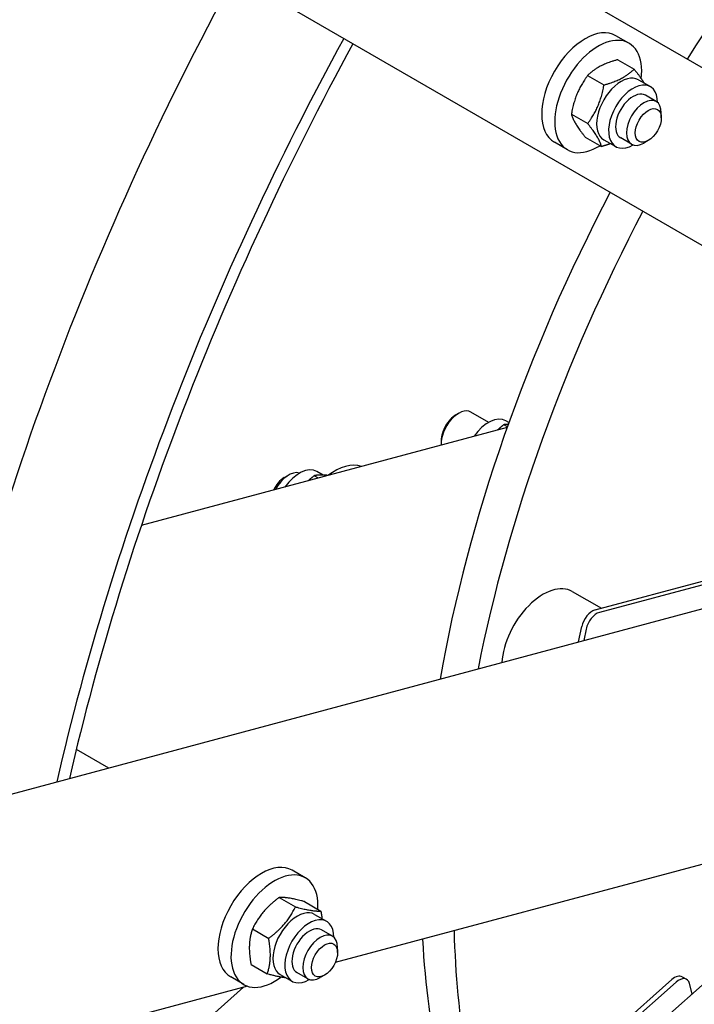
# Model space of a CAD drawing. Units: millimetres. Extents: x 699 to 9405, y 88 to 12258.
# Drawn here: x 2430 to 2712, y 8884 to 9295 of the extents above; entities that cross this region are included whole.
import ezdxf

# ---------------------------------------------------------------- set-up
doc = ezdxf.new("R2010")
doc.units = ezdxf.units.MM
doc.header["$LTSCALE"] = 45
doc.layers.add('Visible Edges(Hillmar_metric)', color=7, linetype='Continuous', lineweight=25)

msp = doc.modelspace()

# ---------------------------------------------------------------- linework, layer by layer
at = {"layer": 'Visible Edges(Hillmar_metric)'}
for p, q in [((2870.2938, 9185.5702), (2192.8788, 9576.676)), ((2160.7359, 9521.0029), (2838.151, 9129.8972)), ((2684.2229, 9285.5752), (2678.7681, 9288.7246)), ((2679.5237, 9278.6887), (2686.3335, 9274.7571)), ((2666.9395, 9272.0869), (2673.7493, 9268.1553)), ((2688.1438, 9270.3211), (2693.1441, 9267.4342)), ((2695.6005, 9261.191), (2691.0548, 9263.8155)), ((2660.1496, 9255.9143), (2666.9594, 9251.9827)), ((2697.7307, 9254.3829), (2697.7307, 9256.4824)), ((2658.5086, 9241.0368), (2653.0538, 9244.1861)), ((2665.9439, 9246.3436), (2672.7537, 9242.412)), ((2673.6796, 9245.2682), (2678.6798, 9242.3813)), ((2685.3148, 9243.3756), (2680.7691, 9246.0001)), ((2692.2759, 9244.9348), (2690.4576, 9243.8851)), ((2611.9031, 9130.3054), (2613.0187, 9130.9494)), ((2625.5977, 9127.1649), (2618.1609, 9131.4585)), ((2633.2957, 9125.042), (2480.4153, 9084.0778)), ((2633.3983, 9125.3305), (2631.908, 9126.1909)), ((2634.0368, 9127.1176), (2632.7718, 9127.8479)), ((2605.7449, 9119.6391), (2605.745, 9118.351)), ((2540.1413, 9104.1172), (2541.9596, 9105.167)), ((2554.3932, 9103.9002), (2552.6707, 9104.8947)), ((2556.3868, 9105.1411), (2553.7374, 9106.6707)), ((2670.0561, 9048.7875), (2717.0377, 9061.3761)), ((2718.8559, 9060.3264), (2671.8744, 9047.7377)), ((1806.6662, 8805.9487), (2733.4626, 9054.283)), ((2660.543, 9056.5123), (2672.6971, 9049.4951)), ((2663.1768, 9035.45), (2664.4888, 9041.8616)), ((2666.3071, 9040.8119), (2665.3278, 9036.0264)), ((2453.2327, 8990.6261), (2466.755, 8982.8189)), ((2744.2956, 8950.4504), (2561.4289, 8901.4514)), ((2548.9242, 8936.8632), (2543.4694, 8940.0125)), ((2538.0099, 8928.667), (2544.8197, 8924.7353)), ((2548.6208, 8926.9529), (2555.4306, 8923.0212)), ((2552.8452, 8921.609), (2557.8454, 8918.7221)), ((2526.8243, 8915.5182), (2533.634, 8911.5865)), ((2560.3018, 8912.4789), (2555.7561, 8915.1034)), ((2562.4321, 8905.6708), (2562.4321, 8907.7704)), ((1779.3396, 8062.5955), (2721.4492, 8898.0124)), ((2526.2495, 8900.6553), (2533.0593, 8896.7236)), ((2523.2099, 8892.3247), (2517.7551, 8895.4741)), ((2538.3809, 8896.5561), (2543.3811, 8893.6693)), ((2538.8167, 8895.3925), (2538.7448, 8895.3733)), ((2550.0161, 8894.6635), (2545.4704, 8897.288)), ((2556.9772, 8896.2228), (2555.159, 8895.173)), ((2655.1145, 8852.6855), (2702.096, 8894.3465)), ((2706.4868, 8895.523), (2708.305, 8894.4732)), ((2524.7558, 8891.6249), (1864.5317, 8714.7184)), ((2523.1152, 8891.1853), (2440.5045, 8817.9302)), ((2703.9142, 8893.2967), (2656.9327, 8851.6358)), ((2710.6505, 8888.4367), (2709.4816, 8892.7994))]:
    msp.add_line(p, q, dxfattribs=at)
for centre, major_axis, start_param, end_param in [((2920.0934, 9119.7031), (-228.2143, -395.2787), 4.14883207, 4.64190811), ((2921.0025, 9119.1782), (385.7143, 668.0767), 1.61247506, 2.11685408), ((2665.9109, 9266.4554), (12.8571, 22.2692), 0, 3.14159265), ((2966.4594, 9092.9337), (385.7143, 668.0767), 1.61247506, 2.05791854), ((2966.4594, 9092.9337), (381.8571, 661.396), 1.6128963, 2.05754993), ((2671.3658, 9263.306), (12.8571, 22.2692), 5.35542927, 10.25230625), ((2680.9117, 9257.7947), (-7.2321, -12.5264), 3.14159265, 6.28318531), ((2685.912, 9254.9078), (-7.2321, -12.5264), 2.35563878, 7.06913918), ((2685.912, 9254.9078), (5.1429, 8.9077), 6.28036775, 9.42759552), ((2690.4576, 9252.2833), (5.1429, 8.9077), 5.49778714, 10.21017612), ((2920.0934, 9119.7031), (-228.2143, -395.2787), 4.78286985, 5.27594589), ((2933.7304, 9111.8297), (-228.2143, -395.2787), 4.78286985, 5.24605767), ((2613.0181, 9122.5508), (5.1429, 8.9077), 0, 2.43960325), ((2611.9026, 9123.1948), (-4.3541, -7.5416), 3.92690932, 5.49786864), ((2625.5396, 9115.3215), (7.2321, 12.5264), 0, 1.41919624), ((2546.5053, 9094.1443), (7.2321, 12.5264), 0, 1.41919624), ((2561.0515, 9085.7461), (12.8571, 22.2692), 0.11399198, 0.93320557), ((2540.1413, 9097.8185), (-3.8571, -6.6808), 3.92699082, 4.88160064), ((2541.9596, 9096.7688), (5.1429, 8.9077), 0.11126731, 1.64209176), ((2648.3287, 9035.3565), (12.2143, 21.1558), 0, 2.28366847), ((2668.8796, 9043.0382), (3.2143, 5.5673), 0.52359878, 2.0943951), ((2670.6979, 9041.9884), (-3.2143, -5.5673), 3.66519143, 5.23598776), ((2530.6123, 8917.7433), (12.8571, 22.2692), 0, 3.14159265), ((2536.0671, 8914.5939), (12.8571, 22.2692), 5.43365315, 10.35990049), ((2545.613, 8909.0826), (-7.2321, -12.5264), 3.14159265, 6.28318531), ((2550.6133, 8906.1957), (-7.2321, -12.5264), 2.35563878, 7.06913918), ((2550.6133, 8906.1957), (5.1429, 8.9077), 6.28036775, 9.42759552), ((2933.7304, 9111.8297), (-228.2143, -395.2787), 5.52678482, 5.82592699), ((2555.159, 8903.5712), (5.1429, 8.9077), 5.49778714, 10.21017612), ((2920.0934, 9119.7031), (-228.2143, -395.2787), 5.55812403, 5.87790398), ((2703.2725, 8889.9557), (3.2143, 5.5673), 0, 1.04719755), ((2705.0908, 8888.9059), (3.2143, 5.5673), 5.75958653, 7.33038286)]:
    msp.add_ellipse(centre, major_axis=major_axis, ratio=0.57735027, start_param=start_param, end_param=end_param, dxfattribs=at)
for centre in [(2692.2759, 9251.2335), (2556.9772, 8902.5215)]:
    msp.add_ellipse(centre, major_axis=(3.8571, 6.6808), ratio=0.57735027, dxfattribs=at)
for points, knots in [([(1613.1724, 8405.8518), (1613.1724, 8562.8971), (1635.1475, 8732.4849), (1720.7473, 9079.664), (1784.3505, 9257.1934), (1946.7227, 9602.2585), (2045.4563, 9769.7357), (2268.0916, 10077.7453), (2391.9543, 10218.224), (2652.3517, 10457.9912), (2788.8433, 10557.2307), (3060.7369, 10704.356), (3196.0972, 10752.2137), (3451.8806, 10791.4497), (3572.3042, 10782.8942), (3717.0726, 10733.5306), (3753.283, 10717.1218), (3787.5462, 10697.3399)], [3.14159265, 3.14159265, 3.14159265, 3.14159265, 3.46210172, 3.46210172, 3.78254673, 3.78254673, 4.10292471, 4.10292471, 4.42330638, 4.42330638, 4.74376054, 4.74376054, 5.06426477, 5.06426477, 5.38425744, 5.38425744, 5.49778714, 5.49778714, 5.49778714, 5.49778714]), ([(1696.813, 8357.5618), (1696.813, 8514.6071), (1718.7882, 8684.1949), (1804.388, 9031.374), (1867.9912, 9208.9035), (2030.3633, 9553.9685), (2129.0969, 9721.4457), (2351.7322, 10029.4554), (2475.5949, 10169.934), (2735.9923, 10409.7013), (2872.4839, 10508.9407), (3144.3775, 10656.066), (3279.7379, 10703.9237), (3535.5212, 10743.1597), (3655.9448, 10734.6043), (3800.7133, 10685.2407), (3836.9236, 10668.8319), (3871.1869, 10649.0499)], [3.14159265, 3.14159265, 3.14159265, 3.14159265, 3.46210172, 3.46210172, 3.78254673, 3.78254673, 4.10292471, 4.10292471, 4.42330638, 4.42330638, 4.74376054, 4.74376054, 5.06426477, 5.06426477, 5.38425744, 5.38425744, 5.49778714, 5.49778714, 5.49778714, 5.49778714]), ([(1667.7928, 8397.9784), (1667.7928, 8551.6684), (1689.2382, 8717.83), (1772.9409, 9058.3187), (1835.1905, 9232.588), (1994.2346, 9571.5712), (2091.0085, 9736.2243), (2309.2706, 10039.1925), (2430.7211, 10177.4549), (2685.9397, 10413.5627), (2819.6612, 10511.3744), (3085.7529, 10656.7035), (3218.0714, 10704.1989), (3405.824, 10734.322), (3466.8205, 10737.4926), (3525.1538, 10733.7274)], [3.14159265, 3.14159265, 3.14159265, 3.14159265, 3.46107424, 3.46107424, 3.78062241, 3.78062241, 4.10023898, 4.10023898, 4.41985235, 4.41985235, 4.73939251, 4.73939251, 5.0588777, 5.0588777, 5.21974998, 5.21974998, 5.21974998, 5.21974998]), ([(4274.2894, 9806.2601), (4274.2894, 9649.2147), (4252.3143, 9479.627), (4166.7145, 9132.4479), (4103.1113, 8954.9184), (3940.7391, 8609.8534), (3842.0055, 8442.3762), (3619.3702, 8134.3665), (3495.5075, 7993.8879), (3235.1101, 7754.1206), (3098.6185, 7654.8812), (2826.7249, 7507.7558), (2691.3646, 7459.8982), (2435.5812, 7420.6622), (2315.1577, 7429.2176), (2170.3892, 7478.5812), (2134.1789, 7494.99), (2099.9156, 7514.7719)], [3.14159265, 3.14159265, 3.14159265, 3.14159265, 3.46210172, 3.46210172, 3.78254673, 3.78254673, 4.10292471, 4.10292471, 4.42330638, 4.42330638, 4.74376054, 4.74376054, 5.06426477, 5.06426477, 5.38425744, 5.38425744, 5.49778714, 5.49778714, 5.49778714, 5.49778714])]:
    msp.add_open_spline(points, degree=3, knots=knots, dxfattribs=at)
for points, weights in [([(2679.5237, 9278.6887), (2671.4133, 9276.4376), (2666.9395, 9272.0869)], [1, 1.15470053838, 1]), ([(2673.7493, 9268.1553), (2681.8597, 9270.4064), (2686.3335, 9274.7571)], [1, 1.15470053838, 1]), ([(2686.3335, 9274.7571), (2689.0846, 9271.3527), (2690.4556, 9268.9864)], [1, 1.08479102324, 1.07663450153]), ([(2666.9395, 9272.0869), (2661.7263, 9265.0504), (2660.1496, 9255.9143)], [1, 1.15470053838, 1]), ([(2666.9594, 9251.9827), (2672.1726, 9259.0192), (2673.7493, 9268.1553)], [1, 1.15470053838, 1]), ([(2660.1496, 9255.9143), (2661.2285, 9252.1787), (2665.9439, 9246.3436)], [1, 1.15470053838, 1]), ([(2672.7537, 9242.412), (2671.6748, 9246.1476), (2666.9594, 9251.9827)], [1, 1.15470053838, 1]), ([(2676.5368, 9243.6186), (2674.838, 9242.9905), (2672.7537, 9242.412)], [1.05487767522, 1.03565780953, 1]), ([(2631.908, 9126.1909), (2630.4772, 9125.0625), (2629.2671, 9123.9626)], [1, 1.0270693461, 1.04466555777]), ([(2633.7645, 9126.3574), (2632.7954, 9126.3282), (2631.908, 9126.1909)], [1.05282786197, 1.03379783183, 1]), ([(2552.6707, 9104.8947), (2551.3363, 9103.8216), (2550.1972, 9102.7759)], [1, 1.02538332564, 1.04243683902]), ([(2558.4157, 9104.9981), (2555.0571, 9105.3435), (2552.6707, 9104.8947)], [1.07334168505, 1.0949589336, 1]), ([(2538.0099, 8928.667), (2530.5988, 8923.1424), (2526.8243, 8915.5182)], [1, 1.15470053838, 1]), ([(2548.6208, 8926.9529), (2541.4971, 8928.8597), (2538.0099, 8928.667)], [1, 1.15470053838, 1]), ([(2533.634, 8911.5865), (2541.0452, 8917.1112), (2544.8197, 8924.7353)], [1, 1.15470053838, 1]), ([(2544.8197, 8924.7353), (2551.9434, 8922.8285), (2555.4306, 8923.0212)], [1, 1.15470053838, 1]), ([(2555.4306, 8923.0212), (2555.7356, 8921.3318), (2555.9067, 8919.8415)], [1, 1.02742008202, 1.04511995355]), ([(2526.8243, 8915.5182), (2524.7186, 8909.1365), (2526.2495, 8900.6553)], [1, 1.15470053838, 1]), ([(2533.0593, 8896.7236), (2535.1649, 8903.1053), (2533.634, 8911.5865)], [1, 1.15470053838, 1]), ([(2540.9154, 8895.0928), (2538.0479, 8895.3883), (2533.0593, 8896.7236)], [1.0684874672, 1.10353309027, 1])]:
    msp.add_rational_spline(points, weights, degree=2, dxfattribs=at)

doc.saveas('drawing.dxf')
